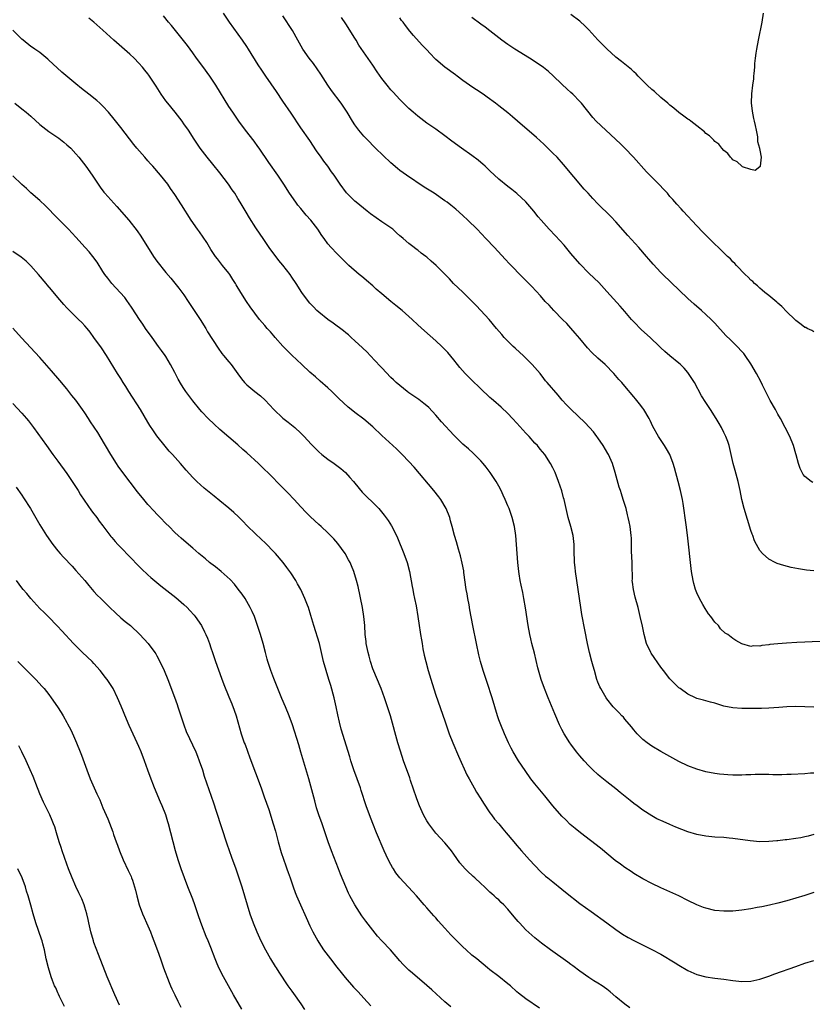
# Model space of a CAD drawing. Units: inches. Extents: x 2626286 to 2628000, y 1443000 to 1446000.
# Drawn here: x 2626929 to 2627105, y 1443859 to 1444078 of the extents above; entities that cross this region are included whole.
import ezdxf

# ---------------------------------------------------------------- set-up
doc = ezdxf.new("R2010")
doc.units = ezdxf.units.IN
doc.header["$MEASUREMENT"] = 0
doc.layers.add('LD26251443_10ft', color=60, linetype='Continuous')

msp = doc.modelspace()

# ---------------------------------------------------------------- linework, layer by layer
at = {"layer": 'LD26251443_10ft'}
for points, elevation in [([(2627105, 1443924.88), (2627103, 1443924.93), (2627101, 1443925.03), (2627099, 1443924.97), (2627097.19, 1443924.81), (2627095, 1443924.66), (2627093.37, 1443924.63), (2627089, 1443924.58), (2627087, 1443924.72), (2627085, 1443925.14), (2627083, 1443925.75), (2627082.01, 1443926.01), (2627081, 1443926.3), (2627080.43, 1443926.43), (2627079, 1443926.85), (2627078.65, 1443927), (2627077, 1443927.77), (2627075.27, 1443929), (2627075, 1443929.21), (2627074.08, 1443930.08), (2627073, 1443931.2), (2627071.6, 1443933), (2627071, 1443933.81), (2627068.87, 1443936.87), (2627068.79, 1443937), (2627067.82, 1443939), (2627067.25, 1443941), (2627066.88, 1443942.88), (2627066.42, 1443945), (2627065.93, 1443947), (2627065.3, 1443949.3), (2627064.88, 1443951), (2627064.67, 1443952.67), (2627064.64, 1443953), (2627064.65, 1443953.35), (2627064.59, 1443956.59), (2627064.6, 1443957), (2627064.5, 1443959.5), (2627064.43, 1443962.43), (2627064.39, 1443963), (2627064.29, 1443963.71), (2627064.16, 1443965), (2627063.93, 1443966.07), (2627063.75, 1443967), (2627063.61, 1443967.61), (2627063.25, 1443969), (2627062.64, 1443971), (2627062.23, 1443972.23), (2627061.99, 1443973), (2627061.74, 1443973.74), (2627060.83, 1443977), (2627060.21, 1443979), (2627059.34, 1443981), (2627059.22, 1443981.22), (2627058.15, 1443983), (2627057, 1443984.69), (2627056.77, 1443985), (2627056, 1443986), (2627055.15, 1443987), (2627054.12, 1443988.12), (2627051.04, 1443991), (2627050.03, 1443992.03), (2627049.07, 1443993.07), (2627048.14, 1443994.14), (2627045.74, 1443997), (2627045.39, 1443997.39), (2627045, 1443997.87), (2627044.14, 1443999), (2627042.39, 1444001), (2627041, 1444002.4), (2627040.36, 1444003), (2627039.67, 1444003.67), (2627038.61, 1444004.61), (2627038.14, 1444005), (2627037, 1444006.13), (2627036.15, 1444007), (2627035.62, 1444007.62), (2627034.5, 1444009), (2627032.81, 1444011), (2627030, 1444014), (2627029, 1444015.02), (2627027, 1444017.02), (2627024.94, 1444019), (2627023.99, 1444019.99), (2627023, 1444021.08), (2627021.06, 1444023), (2627019.92, 1444023.92), (2627019, 1444024.8), (2627018.77, 1444025), (2627017.74, 1444025.74), (2627017, 1444026.36), (2627016.61, 1444026.61), (2627016.14, 1444027), (2627015, 1444027.85), (2627013.7, 1444029), (2627013.3, 1444029.3), (2627013, 1444029.59), (2627012.24, 1444030.24), (2627011.44, 1444031), (2627009, 1444032.67), (2627006.45, 1444034.45), (2627005.75, 1444035), (2627003.27, 1444037), (2627003, 1444037.23), (2627001.13, 1444039.13), (2626999.75, 1444041), (2626998.36, 1444043), (2626997.78, 1444043.78), (2626996.96, 1444045), (2626996.1, 1444046.1), (2626995.51, 1444047), (2626994.45, 1444048.45), (2626993, 1444050.71), (2626991, 1444053.55), (2626988.83, 1444056.83), (2626987, 1444059.46), (2626985.59, 1444061.59), (2626983.2, 1444065), (2626982.31, 1444066.31), (2626981.52, 1444067.52), (2626979.39, 1444071), (2626979, 1444071.59), (2626978.04, 1444073), (2626975.1, 1444077), (2626973.82, 1444079)], 10440), ([(2627093.75, 1444079), (2627093.4, 1444077), (2627092.61, 1444073), (2627092.23, 1444071), (2627092.09, 1444070.09), (2627091.94, 1444069), (2627091.81, 1444067.81), (2627091.77, 1444067), (2627091.62, 1444065.62), (2627091.6, 1444065), (2627091.55, 1444064.45), (2627091.33, 1444063), (2627091.1, 1444061.1), (2627091.06, 1444059.06), (2627091.26, 1444057.26), (2627091.59, 1444055.59), (2627091.75, 1444055), (2627091.96, 1444054.04), (2627092.13, 1444053), (2627092.43, 1444051.57), (2627092.49, 1444051), (2627092.49, 1444050.49), (2627092.94, 1444049), (2627092.92, 1444048.92), (2627093, 1444048.6), (2627093.25, 1444047), (2627093.05, 1444045.05), (2627093.06, 1444044.94), (2627093, 1444044.88), (2627091.93, 1444044.07), (2627091, 1444044.25), (2627089.1, 1444044.9), (2627088.95, 1444045), (2627087.98, 1444045.98), (2627087, 1444046.43), (2627086.74, 1444046.74), (2627086.45, 1444047), (2627085.84, 1444047.84), (2627085, 1444048.48), (2627084.54, 1444049), (2627083.89, 1444049.89), (2627083, 1444050.54), (2627082.78, 1444050.78), (2627082.51, 1444051), (2627081.77, 1444051.77), (2627081, 1444052.3), (2627080.65, 1444052.65), (2627079, 1444053.96), (2627077.64, 1444055), (2627077.28, 1444055.28), (2627077, 1444055.43), (2627076.12, 1444056.12), (2627075, 1444056.92), (2627073.89, 1444057.89), (2627073, 1444058.59), (2627072.54, 1444059), (2627071, 1444060.3), (2627069.57, 1444061.57), (2627069, 1444062.03), (2627067.98, 1444063), (2627067, 1444064), (2627065.98, 1444065), (2627065.51, 1444065.51), (2627065, 1444065.99), (2627064.47, 1444066.47), (2627062.26, 1444068.26), (2627061, 1444069.25), (2627059, 1444071.05), (2627057, 1444073.1), (2627055, 1444075.27), (2627054.14, 1444076.14), (2627053, 1444077.21), (2627051, 1444078.72)], 10490), ([(2627105, 1443896.63), (2627103.72, 1443896.28), (2627103, 1443896.1), (2627102.1, 1443895.9), (2627101, 1443895.7), (2627099, 1443895.45), (2627098.58, 1443895.42), (2627097, 1443895.24), (2627096.77, 1443895.23), (2627095, 1443895.05), (2627093, 1443895), (2627090.81, 1443895.19), (2627087, 1443895.74), (2627086.19, 1443895.81), (2627085, 1443895.94), (2627083, 1443896.04), (2627081, 1443896.22), (2627079, 1443896.59), (2627077, 1443897.2), (2627074.28, 1443898.28), (2627073, 1443898.85), (2627071.49, 1443899.49), (2627070.13, 1443900.13), (2627069, 1443900.73), (2627067, 1443902.04), (2627065.72, 1443903), (2627065, 1443903.51), (2627064.17, 1443904.17), (2627061.96, 1443905.96), (2627061, 1443906.78), (2627059, 1443908.34), (2627057.52, 1443909.52), (2627057, 1443909.97), (2627055.89, 1443911), (2627055, 1443911.85), (2627053.93, 1443913), (2627053, 1443914.05), (2627052.25, 1443915), (2627051, 1443916.66), (2627050.76, 1443917), (2627049.47, 1443919), (2627049, 1443919.9), (2627048.46, 1443921), (2627047.42, 1443923.42), (2627045.93, 1443927), (2627045.12, 1443929), (2627044.41, 1443931), (2627043.66, 1443933.66), (2627042.88, 1443936.88), (2627042.34, 1443939), (2627042.08, 1443940.08), (2627041.88, 1443941), (2627041.52, 1443943), (2627040.92, 1443946.92), (2627040.57, 1443949), (2627040.32, 1443950.32), (2627039.95, 1443951.95), (2627039.74, 1443953), (2627039.5, 1443954.5), (2627039.41, 1443955), (2627039.22, 1443957), (2627039.09, 1443959), (2627038.94, 1443961), (2627038.75, 1443963), (2627038.47, 1443965), (2627037.98, 1443967), (2627037.7, 1443967.7), (2627037.26, 1443969), (2627037, 1443969.63), (2627036.42, 1443971), (2627035.98, 1443971.98), (2627035.49, 1443973), (2627035, 1443973.93), (2627034.39, 1443975), (2627033.08, 1443977), (2627032.18, 1443978.18), (2627031.53, 1443979), (2627031, 1443979.59), (2627029.61, 1443981), (2627029.3, 1443981.3), (2627028.22, 1443982.22), (2627027, 1443983.32), (2627026.14, 1443984.14), (2627025, 1443985.31), (2627022.28, 1443988.28), (2627021, 1443989.73), (2627019.42, 1443991.42), (2627019, 1443991.8), (2627018.35, 1443992.35), (2627017.19, 1443993.19), (2627015, 1443994.7), (2627014.59, 1443995), (2627013, 1443996.29), (2627012.16, 1443997), (2627011.56, 1443997.56), (2627011, 1443998.13), (2627009, 1444000.21), (2627008.63, 1444000.63), (2627006.37, 1444003), (2627005.71, 1444003.71), (2627004.7, 1444004.7), (2627003, 1444006.24), (2627002.2, 1444007), (2627001.57, 1444007.57), (2627001, 1444008), (2627000.46, 1444008.46), (2626998.18, 1444010.18), (2626996.99, 1444010.99), (2626995, 1444012.58), (2626994.55, 1444013), (2626993.81, 1444013.81), (2626993, 1444014.62), (2626992.68, 1444015), (2626991.24, 1444017), (2626989.95, 1444019), (2626989, 1444020.41), (2626988.58, 1444021), (2626987, 1444023.05), (2626986.08, 1444024.08), (2626983.92, 1444027), (2626982.73, 1444028.73), (2626981, 1444031.36), (2626979.57, 1444033.57), (2626978.81, 1444034.81), (2626977.54, 1444037), (2626977, 1444037.88), (2626976.29, 1444039), (2626975.76, 1444039.76), (2626974.88, 1444041), (2626973, 1444043.53), (2626971.46, 1444045.46), (2626970.16, 1444047), (2626968.62, 1444049), (2626967.29, 1444051), (2626966, 1444053), (2626965, 1444054.45), (2626964.6, 1444055), (2626963.03, 1444057), (2626961.43, 1444059), (2626961, 1444059.57), (2626959.98, 1444061), (2626958.81, 1444062.81), (2626957.21, 1444065.21), (2626957, 1444065.5), (2626956.35, 1444066.35), (2626955.81, 1444067), (2626955, 1444067.91), (2626953.93, 1444069), (2626953, 1444069.88), (2626949.41, 1444073), (2626947, 1444075.19), (2626944.98, 1444077), (2626943.91, 1444077.91)], 10420), ([(2627105, 1443910.25), (2627104.21, 1443910.21), (2627103, 1443910.12), (2627099.97, 1443909.97), (2627099, 1443909.95), (2627097.89, 1443909.89), (2627097, 1443909.9), (2627095.88, 1443909.88), (2627095, 1443909.91), (2627091.91, 1443909.91), (2627091, 1443909.86), (2627089.85, 1443909.85), (2627089, 1443909.8), (2627087, 1443909.81), (2627085.85, 1443909.85), (2627085, 1443909.92), (2627084.02, 1443910.02), (2627083, 1443910.16), (2627081, 1443910.56), (2627079, 1443911.1), (2627077, 1443911.86), (2627075, 1443912.86), (2627071, 1443915.06), (2627069, 1443916.22), (2627067.91, 1443917), (2627067, 1443917.72), (2627065.73, 1443919), (2627065, 1443919.85), (2627064.49, 1443920.49), (2627063, 1443922.25), (2627062.65, 1443922.65), (2627062.3, 1443923), (2627061.67, 1443923.67), (2627061, 1443924.35), (2627060.42, 1443925), (2627059, 1443926.74), (2627058.82, 1443927), (2627057.62, 1443929), (2627057.41, 1443929.41), (2627057, 1443930.43), (2627056.79, 1443931), (2627056.22, 1443933), (2627055.98, 1443933.98), (2627055.67, 1443935), (2627055.16, 1443937), (2627054.71, 1443939), (2627054.07, 1443942.07), (2627053.45, 1443945.45), (2627053.2, 1443947), (2627052.63, 1443951), (2627052.01, 1443955), (2627051.92, 1443955.92), (2627051.79, 1443957), (2627051.79, 1443957.79), (2627051.74, 1443959), (2627051.72, 1443960.28), (2627051.74, 1443961), (2627051.67, 1443961.67), (2627051.51, 1443963), (2627050.97, 1443965), (2627050.4, 1443967), (2627049.51, 1443971), (2627049.39, 1443971.39), (2627048.96, 1443972.96), (2627048.25, 1443975), (2627047.48, 1443977), (2627047, 1443978.02), (2627046.49, 1443979), (2627045.2, 1443981), (2627044.19, 1443982.19), (2627043.54, 1443983), (2627043, 1443983.55), (2627041.71, 1443985), (2627041, 1443985.72), (2627039, 1443987.95), (2627038.03, 1443989), (2627037, 1443990.09), (2627035.52, 1443991.53), (2627033.78, 1443993), (2627033.38, 1443993.38), (2627033, 1443993.69), (2627032.3, 1443994.3), (2627031.56, 1443995), (2627028.24, 1443998.24), (2627027.51, 1443999), (2627026.33, 1444000.33), (2627025.78, 1444001), (2627025, 1444002), (2627023.62, 1444003.62), (2627023, 1444004.31), (2627022.31, 1444005), (2627021, 1444006.22), (2627018.44, 1444008.45), (2627017, 1444009.77), (2627015.73, 1444011), (2627015, 1444011.62), (2627013.47, 1444013), (2627012.08, 1444014.08), (2627011.01, 1444015), (2627009, 1444016.64), (2627007.73, 1444017.73), (2627007, 1444018.44), (2627005.61, 1444019.61), (2627005, 1444020.16), (2627004.52, 1444020.52), (2627003.95, 1444021), (2627001.68, 1444023), (2627000.31, 1444024.31), (2626999, 1444025.61), (2626997.69, 1444027), (2626997, 1444027.81), (2626996.14, 1444029), (2626995.65, 1444029.65), (2626994.77, 1444031), (2626993.23, 1444033), (2626992.17, 1444034.17), (2626991, 1444035.59), (2626990.35, 1444036.35), (2626989.86, 1444037), (2626988.49, 1444039), (2626987.24, 1444041), (2626985.91, 1444043), (2626983.86, 1444045.86), (2626981.7, 1444049), (2626981.42, 1444049.42), (2626980.59, 1444050.59), (2626978.69, 1444053), (2626977.2, 1444055), (2626976.33, 1444056.33), (2626975.85, 1444057), (2626975, 1444058.28), (2626972.1, 1444063), (2626970.77, 1444065), (2626969.19, 1444067.19), (2626967.83, 1444069), (2626967, 1444070.18), (2626965.81, 1444071.81), (2626964.94, 1444072.94), (2626962.24, 1444076.24), (2626961.58, 1444077), (2626960.44, 1444078.44)], 10430), ([(2627109, 1443939.52), (2627104.58, 1443939.42), (2627103, 1443939.35), (2627101.24, 1443939.24), (2627098.88, 1443939.12), (2627097.01, 1443938.99), (2627095.2, 1443938.8), (2627095, 1443938.76), (2627093.41, 1443938.59), (2627093, 1443938.43), (2627091.51, 1443938.49), (2627091, 1443938.35), (2627089, 1443938.99), (2627087.68, 1443939.68), (2627087, 1443940.14), (2627085.87, 1443941), (2627085.31, 1443941.31), (2627084.27, 1443942.27), (2627083.76, 1443943), (2627083, 1443943.76), (2627082.12, 1443945), (2627081.61, 1443945.61), (2627080.8, 1443946.8), (2627080.34, 1443947.66), (2627079.58, 1443949), (2627079, 1443950.3), (2627078.71, 1443951), (2627078.32, 1443952.32), (2627078.14, 1443953), (2627077.82, 1443955), (2627076.94, 1443963.06), (2627076.63, 1443965.37), (2627075.91, 1443970.09), (2627075.76, 1443971), (2627075.34, 1443973), (2627074.85, 1443975), (2627074.03, 1443978.03), (2627073.72, 1443979), (2627072.95, 1443981), (2627072.26, 1443982.26), (2627071.76, 1443983), (2627070.49, 1443985), (2627069.23, 1443987.23), (2627068.58, 1443988.58), (2627068.36, 1443989), (2627067.21, 1443991), (2627067, 1443991.3), (2627066.26, 1443992.26), (2627065.67, 1443993), (2627065.36, 1443993.36), (2627065, 1443993.82), (2627063, 1443996.18), (2627062.33, 1443997), (2627061.68, 1443997.68), (2627060.56, 1443999), (2627058.58, 1444001), (2627057, 1444002.38), (2627055.67, 1444003.67), (2627054.71, 1444004.71), (2627053, 1444006.77), (2627051.97, 1444007.97), (2627051, 1444009.02), (2627050.07, 1444010.07), (2627049.14, 1444011), (2627047.19, 1444013), (2627046.14, 1444014.14), (2627045.31, 1444015), (2627044.22, 1444016.22), (2627042.29, 1444018.29), (2627040.33, 1444020.33), (2627037.35, 1444023.35), (2627036.38, 1444024.38), (2627034.01, 1444027), (2627032.11, 1444029), (2627030.15, 1444031), (2627028.12, 1444033), (2627027, 1444034.09), (2627025.46, 1444035.46), (2627024.35, 1444036.35), (2627023.49, 1444037), (2627023, 1444037.36), (2627020.59, 1444039), (2627018.39, 1444040.39), (2627014.48, 1444043), (2627013, 1444044.06), (2627012.48, 1444044.48), (2627011, 1444045.77), (2627007.6, 1444049), (2627005.62, 1444051), (2627005, 1444051.68), (2627003.87, 1444053), (2627003, 1444054.18), (2627002.46, 1444055), (2627001.26, 1444057), (2627000.37, 1444058.37), (2626999.93, 1444059), (2626997.81, 1444061.81), (2626996.98, 1444063), (2626995.44, 1444065.44), (2626994.64, 1444066.64), (2626993.81, 1444067.81), (2626992.87, 1444069), (2626991.45, 1444071), (2626990.29, 1444073), (2626989.12, 1444075.12), (2626987, 1444078.41)], 10450), ([(2627105, 1443955.2), (2627103.33, 1443955.33), (2627101.58, 1443955.58), (2627099.93, 1443955.93), (2627098.33, 1443956.33), (2627096.81, 1443956.81), (2627096.42, 1443957), (2627095, 1443957.73), (2627093.54, 1443959), (2627093, 1443959.65), (2627092.23, 1443961), (2627091.82, 1443961.82), (2627091.4, 1443963), (2627091.28, 1443963.28), (2627091, 1443964.09), (2627089.53, 1443969), (2627089.01, 1443971.01), (2627088.6, 1443973), (2627088.15, 1443975), (2627087.47, 1443977.47), (2627087.08, 1443979), (2627086.14, 1443983), (2627085.86, 1443983.86), (2627085.44, 1443985), (2627085, 1443985.92), (2627084.43, 1443987), (2627083.91, 1443987.91), (2627083.3, 1443989), (2627082.05, 1443991), (2627081, 1443992.54), (2627080.05, 1443994.05), (2627078.43, 1443997), (2627077.88, 1443997.88), (2627077.16, 1443999), (2627077, 1443999.21), (2627076.14, 1444000.14), (2627075.32, 1444001), (2627075, 1444001.3), (2627073, 1444002.91), (2627071.87, 1444003.87), (2627071, 1444004.71), (2627070.72, 1444005), (2627068.61, 1444007), (2627066.69, 1444008.69), (2627065, 1444010.43), (2627064.48, 1444011), (2627063, 1444012.78), (2627061.93, 1444013.93), (2627059, 1444017.21), (2627057.19, 1444019.19), (2627056.18, 1444020.18), (2627055, 1444021.28), (2627053, 1444023.35), (2627051, 1444025.63), (2627049.48, 1444027.47), (2627047.58, 1444029.58), (2627046.17, 1444031), (2627044.39, 1444033), (2627043.76, 1444033.76), (2627042.79, 1444035), (2627041, 1444037.11), (2627038.97, 1444038.97), (2627037.85, 1444039.85), (2627037, 1444040.48), (2627035, 1444042.11), (2627033, 1444043.98), (2627032.5, 1444044.5), (2627031.94, 1444045), (2627031.46, 1444045.46), (2627031, 1444045.83), (2627030.37, 1444046.37), (2627029, 1444047.37), (2627026.7, 1444049), (2627024.56, 1444050.56), (2627023, 1444051.77), (2627021, 1444053.21), (2627019, 1444054.61), (2627017, 1444056.13), (2627015.96, 1444057), (2627015, 1444057.84), (2627013, 1444059.81), (2627011.47, 1444061.47), (2627011, 1444062), (2627010.15, 1444063), (2627009, 1444064.49), (2627007.98, 1444065.98), (2627007, 1444067.49), (2627003.9, 1444071.9), (2627003.27, 1444073), (2627003, 1444073.46), (2627001, 1444076.65), (2627000.01, 1444078.01)], 10460), ([(2627104.76, 1443974.76), (2627104.36, 1443975), (2627103, 1443976.09), (2627102.59, 1443976.59), (2627102.36, 1443977), (2627101.91, 1443977.91), (2627101.58, 1443979), (2627101.07, 1443980.93), (2627101, 1443981.14), (2627100.47, 1443983), (2627099.63, 1443985), (2627098.62, 1443987), (2627097.59, 1443989), (2627097, 1443989.98), (2627096.44, 1443991), (2627095.31, 1443993), (2627093.6, 1443996.4), (2627093.22, 1443997.22), (2627092.25, 1443999), (2627091, 1444001.14), (2627089.73, 1444003), (2627089.41, 1444003.41), (2627089, 1444003.9), (2627087.95, 1444005), (2627087, 1444005.93), (2627086.44, 1444006.44), (2627085.46, 1444007.46), (2627083, 1444010.13), (2627082.15, 1444011), (2627081, 1444012.09), (2627079.99, 1444013), (2627078.38, 1444014.38), (2627077, 1444015.64), (2627073.23, 1444019.23), (2627071.41, 1444021), (2627071, 1444021.42), (2627069.28, 1444023.28), (2627068.34, 1444024.34), (2627067.79, 1444025), (2627066.06, 1444027), (2627063.64, 1444029.64), (2627061, 1444032.7), (2627059.86, 1444033.86), (2627059, 1444034.72), (2627057.82, 1444035.82), (2627057, 1444036.63), (2627055.84, 1444037.84), (2627054.82, 1444039), (2627053.95, 1444039.95), (2627049.39, 1444045.39), (2627047.92, 1444047), (2627047, 1444047.93), (2627045, 1444049.9), (2627043.38, 1444051.38), (2627039.13, 1444055), (2627038.01, 1444056.01), (2627037, 1444056.85), (2627035, 1444058.42), (2627034.25, 1444059), (2627032.37, 1444060.37), (2627031.49, 1444061), (2627030, 1444062), (2627029, 1444062.65), (2627028.49, 1444063), (2627027, 1444064.08), (2627025.76, 1444065), (2627025.33, 1444065.33), (2627023, 1444067.01), (2627021, 1444068.72), (2627020.71, 1444069), (2627019.87, 1444069.87), (2627018.83, 1444071), (2627017.92, 1444071.92), (2627016, 1444074.01), (2627015.23, 1444075), (2627014.23, 1444076.23), (2627013.69, 1444077), (2627013.39, 1444077.39), (2627013, 1444077.99)], 10470), ([(2627105, 1444008.25), (2627104.56, 1444008.56), (2627103.53, 1444009), (2627103.18, 1444009.18), (2627103, 1444009.23), (2627102.13, 1444009.87), (2627101, 1444010.73), (2627100.75, 1444011), (2627099, 1444012.68), (2627097.86, 1444013.86), (2627097, 1444014.59), (2627096.79, 1444014.79), (2627095, 1444016.27), (2627094.08, 1444017), (2627093.52, 1444017.52), (2627093, 1444017.91), (2627092.46, 1444018.46), (2627091.79, 1444019), (2627091.4, 1444019.4), (2627091, 1444019.72), (2627090.39, 1444020.39), (2627089.71, 1444021), (2627087.76, 1444023), (2627087.4, 1444023.4), (2627087, 1444023.8), (2627086.43, 1444024.43), (2627085.8, 1444025), (2627083.76, 1444027), (2627083, 1444027.69), (2627080.35, 1444030.35), (2627079, 1444031.76), (2627075.98, 1444035), (2627075.52, 1444035.52), (2627074.56, 1444036.56), (2627073.63, 1444037.63), (2627073, 1444038.32), (2627072.43, 1444039), (2627071.75, 1444039.75), (2627070.55, 1444041), (2627068.56, 1444043), (2627067.8, 1444043.8), (2627064.93, 1444047), (2627063, 1444048.99), (2627061.99, 1444049.99), (2627058.75, 1444053), (2627056.63, 1444055), (2627055.86, 1444055.86), (2627053.34, 1444059), (2627053, 1444059.38), (2627051.44, 1444061), (2627051, 1444061.42), (2627050.16, 1444062.16), (2627049, 1444063.25), (2627047.09, 1444065.09), (2627046.04, 1444066.04), (2627044.92, 1444066.92), (2627043.74, 1444067.74), (2627041.77, 1444069), (2627038.57, 1444071), (2627037, 1444072.06), (2627035.67, 1444073), (2627033, 1444075.05), (2627031.91, 1444075.91), (2627031, 1444076.56), (2627029, 1444078.07)], 10480), ([(2627105, 1443883.7), (2627103, 1443883.06), (2627101, 1443882.46), (2627099, 1443881.89), (2627097, 1443881.34), (2627095.1, 1443880.9), (2627093.45, 1443880.55), (2627092.38, 1443880.38), (2627091, 1443880.11), (2627089, 1443879.79), (2627087, 1443879.59), (2627085, 1443879.57), (2627083, 1443879.75), (2627081, 1443880.22), (2627080.43, 1443880.43), (2627079, 1443881.01), (2627077, 1443881.99), (2627075, 1443883.01), (2627073, 1443883.92), (2627071, 1443884.79), (2627069, 1443885.74), (2627067, 1443886.79), (2627065, 1443887.98), (2627064.4, 1443888.4), (2627063, 1443889.27), (2627061.99, 1443889.99), (2627060.84, 1443890.84), (2627057.55, 1443893.55), (2627053.1, 1443897), (2627051.94, 1443897.94), (2627050.87, 1443898.87), (2627049.84, 1443899.84), (2627049, 1443900.7), (2627047.02, 1443903), (2627045.22, 1443905.22), (2627043, 1443907.84), (2627042.11, 1443909), (2627040.8, 1443910.8), (2627039.37, 1443913), (2627038.17, 1443915), (2627037.76, 1443915.76), (2627037.14, 1443917), (2627036.25, 1443919), (2627035.4, 1443921), (2627035, 1443922.09), (2627034.68, 1443923), (2627033.5, 1443927), (2627032.37, 1443930.37), (2627032.14, 1443931), (2627031.49, 1443933), (2627030.9, 1443935), (2627030.52, 1443936.52), (2627030, 1443939), (2627029.19, 1443943), (2627028.53, 1443946.53), (2627028.37, 1443947.63), (2627028.1, 1443949), (2627027.92, 1443950.08), (2627027.74, 1443951), (2627027.21, 1443954.79), (2627027.17, 1443955.17), (2627026.86, 1443956.86), (2627026.5, 1443958.5), (2627026, 1443960), (2627025.59, 1443961.59), (2627025.12, 1443963), (2627024.64, 1443965), (2627024.28, 1443966.28), (2627024.11, 1443967), (2627023.3, 1443969), (2627022.09, 1443971), (2627021.63, 1443971.63), (2627020.55, 1443973), (2627016.15, 1443978.15), (2627015, 1443979.41), (2627013.47, 1443981), (2627012.23, 1443982.23), (2627009, 1443985.21), (2627007, 1443987.12), (2627005, 1443988.84), (2627003, 1443990.36), (2627002.2, 1443991), (2627001.54, 1443991.54), (2627000.47, 1443992.47), (2626999.45, 1443993.45), (2626997.88, 1443995), (2626997, 1443995.83), (2626995.3, 1443997.3), (2626994.21, 1443998.21), (2626993, 1443999.3), (2626991.21, 1444001), (2626989, 1444003.05), (2626988.01, 1444004.01), (2626987, 1444005.05), (2626985.27, 1444007), (2626985, 1444007.33), (2626984.22, 1444008.22), (2626983.51, 1444009), (2626983, 1444009.63), (2626981.82, 1444011), (2626979.76, 1444013.76), (2626978.92, 1444015), (2626977.62, 1444017), (2626976.64, 1444018.64), (2626976.45, 1444019), (2626975.86, 1444019.87), (2626975.19, 1444021), (2626975, 1444021.26), (2626973.61, 1444023), (2626972.44, 1444024.44), (2626972.03, 1444025), (2626971, 1444026.52), (2626970.06, 1444028.06), (2626969.26, 1444029.26), (2626968.44, 1444030.44), (2626968.01, 1444031), (2626966.64, 1444033), (2626964.46, 1444036.46), (2626963, 1444038.7), (2626962.05, 1444040.05), (2626961.4, 1444041), (2626959.83, 1444043), (2626958.07, 1444045), (2626957.56, 1444045.56), (2626957, 1444046.21), (2626956.29, 1444047), (2626954.56, 1444049), (2626953.86, 1444049.86), (2626951, 1444053.63), (2626949.47, 1444055.47), (2626948.24, 1444057), (2626947, 1444058.34), (2626946.34, 1444059), (2626945.62, 1444059.62), (2626943.88, 1444061), (2626942.25, 1444062.25), (2626941, 1444063.33), (2626937.9, 1444065.9), (2626936.85, 1444066.85), (2626935, 1444068.6), (2626934.78, 1444068.79), (2626933, 1444070.26), (2626932.57, 1444070.57), (2626931.91, 1444071), (2626931.39, 1444071.39), (2626931, 1444071.63), (2626929.25, 1444073), (2626929, 1444073.22), (2626927, 1444075.24)], 10410), ([(2626927.43, 1444059), (2626929, 1444057.78), (2626929.96, 1444057), (2626931, 1444056.1), (2626933, 1444054.3), (2626935, 1444052.74), (2626937.22, 1444051.22), (2626938.35, 1444050.35), (2626939, 1444049.8), (2626939.84, 1444049), (2626941, 1444047.76), (2626941.65, 1444047), (2626943.21, 1444045), (2626944.6, 1444043), (2626945.92, 1444041), (2626946.37, 1444040.37), (2626947.24, 1444039.24), (2626947.43, 1444039), (2626950.08, 1444036.08), (2626952.74, 1444033), (2626954.63, 1444030.63), (2626955.46, 1444029.46), (2626958.28, 1444025), (2626959, 1444023.92), (2626961, 1444021.43), (2626962.12, 1444020.12), (2626963.91, 1444017.91), (2626965, 1444016.43), (2626965.96, 1444015), (2626968.73, 1444010.73), (2626969, 1444010.35), (2626969.85, 1444009), (2626970.27, 1444008.27), (2626972.59, 1444004.59), (2626973.45, 1444003.45), (2626973.83, 1444003), (2626975, 1444001.55), (2626975.47, 1444001), (2626977, 1443998.88), (2626977.81, 1443997.81), (2626978.46, 1443997), (2626979, 1443996.45), (2626980.74, 1443995), (2626982.02, 1443994.02), (2626983.08, 1443993.08), (2626985, 1443990.98), (2626987, 1443989.1), (2626988.16, 1443988.16), (2626989.28, 1443987.28), (2626989.62, 1443987), (2626991, 1443985.75), (2626991.73, 1443985), (2626993.31, 1443983.31), (2626993.57, 1443983), (2626995, 1443981.57), (2626995.64, 1443981), (2626997, 1443979.95), (2626998.36, 1443979), (2626999.88, 1443977.88), (2627000.91, 1443977), (2627001.91, 1443975.91), (2627002.71, 1443975), (2627003, 1443974.62), (2627004.65, 1443972.65), (2627005.63, 1443971.63), (2627007, 1443970.36), (2627008.3, 1443969), (2627008.64, 1443968.64), (2627009.53, 1443967.53), (2627010.37, 1443966.37), (2627011.15, 1443965.15), (2627012.22, 1443963), (2627012.47, 1443962.47), (2627013.91, 1443959), (2627014.62, 1443957), (2627015.12, 1443955), (2627015.71, 1443951.71), (2627015.86, 1443951), (2627016.03, 1443950.03), (2627016.27, 1443949), (2627016.61, 1443947.39), (2627017, 1443945), (2627017.26, 1443943), (2627017.51, 1443941.51), (2627017.57, 1443941), (2627017.82, 1443939.82), (2627017.93, 1443939), (2627018.13, 1443937.87), (2627018.42, 1443936.42), (2627018.75, 1443935), (2627019.3, 1443933), (2627020.15, 1443930.15), (2627021, 1443927.52), (2627023, 1443921.83), (2627023.97, 1443919), (2627024.73, 1443917), (2627025.99, 1443913.99), (2627027.88, 1443909.88), (2627028.37, 1443909), (2627029.53, 1443907), (2627030.05, 1443906.05), (2627031, 1443904.55), (2627031.56, 1443903.56), (2627033, 1443901.46), (2627033.33, 1443901), (2627034.05, 1443900.05), (2627034.95, 1443899), (2627035.86, 1443897.86), (2627036.63, 1443897), (2627038.3, 1443895), (2627039, 1443894.2), (2627040, 1443893), (2627041.79, 1443891), (2627043, 1443889.71), (2627044.35, 1443888.35), (2627045.39, 1443887.39), (2627045.89, 1443887), (2627047, 1443886.07), (2627049, 1443884.51), (2627049.83, 1443883.83), (2627053, 1443881.32), (2627055.49, 1443879.49), (2627059, 1443877.03), (2627061, 1443875.54), (2627062.5, 1443874.5), (2627063.75, 1443873.75), (2627065, 1443873.08), (2627069, 1443871.11), (2627071, 1443870.04), (2627074.14, 1443868.14), (2627075, 1443867.59), (2627077, 1443866.44), (2627079, 1443865.54), (2627081, 1443864.98), (2627083, 1443864.71), (2627085, 1443864.5), (2627087, 1443864.22), (2627089, 1443864), (2627091, 1443864.03), (2627093, 1443864.46), (2627095, 1443865.17), (2627096.31, 1443865.69), (2627101, 1443867.3), (2627103, 1443868.02), (2627105, 1443868.63)], 10400), ([(2627064.1, 1443858.1), (2627063, 1443858.92), (2627061, 1443860.6), (2627059.71, 1443861.71), (2627059, 1443862.27), (2627057.95, 1443863), (2627057, 1443863.61), (2627056.13, 1443864.13), (2627055, 1443864.83), (2627053, 1443866.23), (2627051.45, 1443867.45), (2627051, 1443867.76), (2627050.3, 1443868.3), (2627046.43, 1443871), (2627044.49, 1443872.49), (2627043, 1443873.69), (2627042.29, 1443874.29), (2627041, 1443875.46), (2627039.55, 1443877), (2627039.29, 1443877.29), (2627038.36, 1443878.36), (2627037, 1443880.03), (2627036.06, 1443881), (2627035.52, 1443881.52), (2627035, 1443882.07), (2627034.48, 1443882.48), (2627033.93, 1443883), (2627033.42, 1443883.42), (2627033, 1443883.84), (2627032.37, 1443884.37), (2627031.78, 1443885), (2627031, 1443885.74), (2627029.67, 1443887), (2627029.31, 1443887.31), (2627029, 1443887.61), (2627028.24, 1443888.24), (2627027.49, 1443889), (2627026.32, 1443890.32), (2627025, 1443892.24), (2627024.45, 1443893), (2627023.78, 1443893.78), (2627023, 1443894.74), (2627021, 1443896.92), (2627019.41, 1443899), (2627019, 1443899.66), (2627018.28, 1443901), (2627017.38, 1443903), (2627017, 1443903.96), (2627016.72, 1443904.72), (2627015.37, 1443908.63), (2627015.19, 1443909.19), (2627013.78, 1443913), (2627013.1, 1443915.1), (2627012.55, 1443917), (2627010.91, 1443923), (2627010.28, 1443925), (2627009.58, 1443927), (2627008.8, 1443929), (2627007, 1443933.43), (2627006.49, 1443935), (2627006.19, 1443936.19), (2627005.95, 1443937), (2627005.64, 1443938.36), (2627005.54, 1443939), (2627005.5, 1443939.5), (2627005.3, 1443941), (2627005.18, 1443943), (2627005.01, 1443945), (2627004.68, 1443947), (2627003.69, 1443951.69), (2627003.38, 1443953), (2627002.77, 1443955), (2627002.26, 1443956.26), (2627001.92, 1443957), (2627001.61, 1443957.61), (2627000.81, 1443959), (2626999.22, 1443961.22), (2626998.3, 1443962.3), (2626997.61, 1443963), (2626997, 1443963.6), (2626995.5, 1443965), (2626995, 1443965.44), (2626993.15, 1443967.15), (2626992.15, 1443968.15), (2626991, 1443969.36), (2626989.48, 1443971), (2626989.26, 1443971.26), (2626988.29, 1443972.29), (2626987.58, 1443973), (2626987, 1443973.61), (2626983.64, 1443977), (2626983, 1443977.63), (2626981.57, 1443979), (2626979, 1443981.34), (2626978.11, 1443982.11), (2626977, 1443983.11), (2626973, 1443986.53), (2626971.71, 1443987.71), (2626970.36, 1443989), (2626969, 1443990.45), (2626968.52, 1443991), (2626967, 1443992.88), (2626965.45, 1443995), (2626965, 1443995.65), (2626964.48, 1443996.48), (2626963.76, 1443997.76), (2626963, 1443999.22), (2626962.06, 1444001), (2626961, 1444002.76), (2626960.84, 1444003), (2626960.06, 1444004.06), (2626959.39, 1444005), (2626957.93, 1444007), (2626956.49, 1444009), (2626955.91, 1444009.91), (2626955.14, 1444011), (2626953.51, 1444013.51), (2626952.7, 1444014.7), (2626952.45, 1444015), (2626951.84, 1444015.84), (2626950.82, 1444017), (2626948.97, 1444019), (2626948.12, 1444020.12), (2626947.41, 1444021), (2626947, 1444021.62), (2626945.7, 1444023.7), (2626944.76, 1444025), (2626943.97, 1444025.97), (2626943.07, 1444027), (2626941, 1444029.26), (2626940.15, 1444030.15), (2626939.36, 1444031), (2626936.2, 1444034.2), (2626935, 1444035.48), (2626934.24, 1444036.24), (2626933, 1444037.39), (2626931, 1444039.11), (2626930.03, 1444040.03), (2626929, 1444040.96), (2626927, 1444042.91)], 10390), ([(2627044.05, 1443858.05), (2627041, 1443860.15), (2627039.38, 1443861.38), (2627039, 1443861.68), (2627037.54, 1443863), (2627037, 1443863.46), (2627035, 1443865.08), (2627033, 1443866.57), (2627032.46, 1443867), (2627030.06, 1443869), (2627029, 1443869.84), (2627027.69, 1443871), (2627027, 1443871.64), (2627024.35, 1443874.35), (2627023, 1443875.81), (2627021.48, 1443877.48), (2627021, 1443878.08), (2627020.56, 1443878.56), (2627019, 1443880.36), (2627018.42, 1443881), (2627016.68, 1443883), (2627015.87, 1443883.87), (2627014.87, 1443885), (2627013.01, 1443887.01), (2627012.11, 1443888.11), (2627011.54, 1443889), (2627011.32, 1443889.32), (2627010.6, 1443890.6), (2627009.97, 1443892.03), (2627009.52, 1443893), (2627007.83, 1443897), (2627007, 1443899.04), (2627006.23, 1443901), (2627005.5, 1443903), (2627004.41, 1443906.41), (2627004.21, 1443907), (2627002.75, 1443911), (2627002.09, 1443913), (2627001.85, 1443913.85), (2626999.97, 1443919.97), (2626999.56, 1443921.56), (2626999.21, 1443923.21), (2626998.86, 1443925), (2626998.41, 1443927), (2626997.67, 1443929.67), (2626997.22, 1443931), (2626996.58, 1443933), (2626996.05, 1443935), (2626995.61, 1443937), (2626995.11, 1443939), (2626993.89, 1443943), (2626993.23, 1443945.23), (2626992.66, 1443947), (2626992.44, 1443947.56), (2626991.91, 1443949), (2626990.97, 1443951), (2626990.28, 1443952.28), (2626989.85, 1443953), (2626988.73, 1443954.73), (2626987.9, 1443955.9), (2626987.06, 1443957), (2626985.37, 1443959), (2626985, 1443959.41), (2626983.21, 1443961.21), (2626981, 1443963.28), (2626979, 1443965.25), (2626978.14, 1443966.14), (2626977.14, 1443967.14), (2626976.11, 1443968.11), (2626975, 1443969.06), (2626973, 1443970.69), (2626971.71, 1443971.71), (2626971, 1443972.31), (2626969.52, 1443973.52), (2626967.91, 1443975), (2626967, 1443975.88), (2626965.5, 1443977.5), (2626964.24, 1443979), (2626962.46, 1443981), (2626961.76, 1443981.76), (2626960.83, 1443982.83), (2626959, 1443985.18), (2626958.25, 1443986.25), (2626957.45, 1443987.45), (2626957, 1443988.16), (2626955.33, 1443991), (2626952.73, 1443995), (2626952.08, 1443996.08), (2626951.51, 1443997), (2626951, 1443997.88), (2626950.28, 1443999), (2626947.8, 1444003), (2626946.67, 1444004.67), (2626945, 1444007.01), (2626944.15, 1444008.15), (2626943.49, 1444009), (2626943, 1444009.57), (2626942.3, 1444010.3), (2626941.6, 1444011), (2626941, 1444011.55), (2626939.26, 1444013.26), (2626939, 1444013.56), (2626938.29, 1444014.29), (2626937, 1444015.86), (2626935.56, 1444017.56), (2626934.65, 1444018.65), (2626934.38, 1444019), (2626932.71, 1444021), (2626931, 1444022.92), (2626929.93, 1444023.93), (2626928.82, 1444024.82), (2626927, 1444026.09)], 10380), ([(2627024.31, 1443858.31), (2627023, 1443859.45), (2627020.11, 1443862.11), (2627019, 1443863.1), (2627015.79, 1443865.79), (2627015, 1443866.48), (2627014.46, 1443867), (2627013.75, 1443867.75), (2627013, 1443868.57), (2627010.88, 1443871), (2627008.98, 1443872.98), (2627008.05, 1443874.05), (2627007, 1443875.34), (2627005.4, 1443877.4), (2627004.55, 1443878.55), (2627002.99, 1443881), (2627001.89, 1443883), (2627001.59, 1443883.59), (2627000.96, 1443884.96), (2626999.83, 1443887.83), (2626999.39, 1443889), (2626997.78, 1443893), (2626997.03, 1443895), (2626996.39, 1443897), (2626995.7, 1443899), (2626994.99, 1443900.99), (2626994.5, 1443902.5), (2626994.06, 1443904.06), (2626993.44, 1443906.56), (2626992.78, 1443909), (2626991.43, 1443913.43), (2626991, 1443914.93), (2626990.52, 1443916.52), (2626989.11, 1443921), (2626988.41, 1443923), (2626987.6, 1443925), (2626986.8, 1443926.8), (2626985, 1443931.25), (2626984.33, 1443933), (2626983.67, 1443935), (2626983.54, 1443935.54), (2626983.11, 1443937), (2626982.58, 1443939), (2626982.02, 1443941), (2626981.39, 1443943), (2626980.67, 1443945), (2626980.16, 1443946.16), (2626979.75, 1443947), (2626979, 1443948.32), (2626978.58, 1443949), (2626977.95, 1443949.95), (2626977.09, 1443951.09), (2626976.21, 1443952.21), (2626975.25, 1443953.25), (2626973.28, 1443955), (2626972.02, 1443956.02), (2626971, 1443956.76), (2626970.71, 1443957), (2626969.8, 1443957.8), (2626968.35, 1443959), (2626967, 1443960.21), (2626966, 1443961), (2626964.39, 1443962.39), (2626963.71, 1443963), (2626963, 1443963.67), (2626961.7, 1443965), (2626961, 1443965.68), (2626959.74, 1443967), (2626959, 1443967.74), (2626958.39, 1443968.39), (2626957, 1443969.93), (2626956.09, 1443971), (2626954.7, 1443972.7), (2626951.45, 1443977), (2626950.43, 1443978.43), (2626950.05, 1443979), (2626948.76, 1443981), (2626947.56, 1443983), (2626947.36, 1443983.36), (2626945.85, 1443985.85), (2626944.26, 1443988.26), (2626943.8, 1443989), (2626943, 1443990.22), (2626942.48, 1443991), (2626941, 1443993.04), (2626940.13, 1443994.13), (2626939, 1443995.59), (2626937.46, 1443997.46), (2626935.61, 1443999.61), (2626933, 1444002.56), (2626928.93, 1444006.93), (2626927, 1444009.08)], 10370), ([(2626927, 1443992.31), (2626929, 1443990.2), (2626930.03, 1443989), (2626930.46, 1443988.46), (2626931.58, 1443987), (2626934.44, 1443983), (2626935.9, 1443981), (2626937, 1443979.52), (2626939, 1443976.76), (2626940.2, 1443975), (2626941.48, 1443973), (2626942.05, 1443972.05), (2626944.5, 1443968.5), (2626945, 1443967.85), (2626945.35, 1443967.35), (2626945.62, 1443967), (2626946.18, 1443966.18), (2626947, 1443965.14), (2626948.79, 1443962.79), (2626949, 1443962.57), (2626949.7, 1443961.7), (2626950.34, 1443961), (2626951, 1443960.31), (2626953, 1443958.26), (2626955, 1443956.17), (2626955.58, 1443955.58), (2626957, 1443954.27), (2626957.68, 1443953.68), (2626959.86, 1443951.86), (2626963.21, 1443949.21), (2626965, 1443947.67), (2626965.72, 1443947), (2626966.35, 1443946.35), (2626967.3, 1443945.3), (2626967.54, 1443945), (2626968.9, 1443943), (2626969.6, 1443941.6), (2626969.88, 1443941), (2626970.21, 1443940.21), (2626970.66, 1443939), (2626971, 1443938.04), (2626971.33, 1443937), (2626972.01, 1443935), (2626973.36, 1443931.36), (2626973.91, 1443929.91), (2626975, 1443927.21), (2626975.65, 1443925.65), (2626976.2, 1443924.2), (2626976.6, 1443923), (2626977.75, 1443919), (2626978.42, 1443917), (2626978.59, 1443916.59), (2626979.63, 1443913.63), (2626982.14, 1443907), (2626982.86, 1443905), (2626983.84, 1443902.16), (2626984.86, 1443899), (2626985.33, 1443897.33), (2626985.95, 1443895), (2626986.65, 1443892.65), (2626987.65, 1443889.65), (2626987.9, 1443889), (2626988.16, 1443888.16), (2626988.58, 1443887), (2626989.28, 1443885), (2626989.75, 1443883.75), (2626990.05, 1443883), (2626990.91, 1443881), (2626992.17, 1443878.17), (2626993, 1443876.36), (2626993.66, 1443875), (2626994.75, 1443873), (2626995, 1443872.6), (2626996.05, 1443871), (2626997.55, 1443869), (2626999, 1443867.18), (2626999.95, 1443865.95), (2627000.85, 1443864.85), (2627002.7, 1443862.7), (2627003.69, 1443861.69), (2627005, 1443860.26), (2627006.54, 1443858.54)], 10360), ([(2626927.71, 1443973.71), (2626929, 1443971.95), (2626929.39, 1443971.39), (2626930.88, 1443969), (2626932.39, 1443966.39), (2626933, 1443965.38), (2626934.5, 1443963), (2626935.87, 1443961), (2626937, 1443959.58), (2626937.49, 1443959), (2626938.21, 1443958.21), (2626940.17, 1443956.17), (2626941, 1443955.27), (2626942.96, 1443953), (2626943.89, 1443951.89), (2626945, 1443950.61), (2626945.76, 1443949.76), (2626946.51, 1443949), (2626948.53, 1443947), (2626949.81, 1443945.81), (2626951, 1443944.75), (2626951.95, 1443943.95), (2626953.12, 1443943), (2626955.23, 1443941), (2626957.09, 1443939), (2626958.57, 1443937), (2626958.75, 1443936.75), (2626959, 1443936.31), (2626959.46, 1443935.46), (2626960.62, 1443933), (2626961.45, 1443931), (2626962.9, 1443927.1), (2626963.49, 1443925.49), (2626963.66, 1443925), (2626964.98, 1443920.98), (2626965.52, 1443919.52), (2626967.62, 1443915), (2626968.03, 1443914.03), (2626968.42, 1443913), (2626969.1, 1443911), (2626969.54, 1443909.54), (2626971.61, 1443903.61), (2626972.18, 1443901.82), (2626974.57, 1443894.57), (2626975.61, 1443891.61), (2626976.55, 1443889), (2626977.23, 1443887), (2626977.86, 1443885), (2626979.03, 1443881.03), (2626979.65, 1443879), (2626980.37, 1443877), (2626981.18, 1443875), (2626982.08, 1443873), (2626983.1, 1443871), (2626984.28, 1443869), (2626985.3, 1443867.3), (2626985.51, 1443867), (2626986.06, 1443866.06), (2626988.12, 1443863), (2626989, 1443861.79), (2626989.32, 1443861.32), (2626990.98, 1443858.98), (2626991.78, 1443857.78)], 10350), ([(2626977.84, 1443857.84), (2626976.02, 1443861), (2626975.66, 1443861.66), (2626973.77, 1443865), (2626972.75, 1443867), (2626972.25, 1443868.25), (2626971.94, 1443869), (2626971, 1443871.54), (2626970.41, 1443873), (2626969.95, 1443873.95), (2626969, 1443876.48), (2626968.33, 1443878.33), (2626968.13, 1443879), (2626967.46, 1443881), (2626967, 1443882.23), (2626965.9, 1443885), (2626965.13, 1443887), (2626964.41, 1443889), (2626963.73, 1443891), (2626963.11, 1443893), (2626962.58, 1443895), (2626962.11, 1443897), (2626961.61, 1443899), (2626961.45, 1443899.45), (2626960.98, 1443901), (2626960.17, 1443903), (2626959.81, 1443903.81), (2626958.47, 1443907), (2626957.49, 1443909.49), (2626957, 1443910.89), (2626956.23, 1443913), (2626955.48, 1443915), (2626955, 1443916.18), (2626954.64, 1443917), (2626952.85, 1443920.85), (2626952.24, 1443922.24), (2626951.09, 1443925.09), (2626950.27, 1443927), (2626949.26, 1443929), (2626948.38, 1443930.38), (2626947.95, 1443931), (2626947.54, 1443931.54), (2626946.67, 1443932.67), (2626946.4, 1443933), (2626945, 1443934.57), (2626944.59, 1443935), (2626942.5, 1443937), (2626940.48, 1443939), (2626937.85, 1443941.85), (2626936.9, 1443942.9), (2626934.81, 1443945), (2626933.92, 1443945.92), (2626933, 1443946.82), (2626931, 1443949.02), (2626930.11, 1443950.11), (2626929.32, 1443951), (2626929, 1443951.39), (2626927.78, 1443953)], 10340), ([(2626928.13, 1443935), (2626932.11, 1443931), (2626933.5, 1443929.5), (2626933.94, 1443929), (2626935, 1443927.67), (2626935.51, 1443927), (2626936.93, 1443924.93), (2626937.71, 1443923.71), (2626938.14, 1443923), (2626939, 1443921.47), (2626939.17, 1443921.17), (2626939.84, 1443919.84), (2626940.49, 1443918.49), (2626941.15, 1443917), (2626941.95, 1443915), (2626942.24, 1443914.24), (2626943.4, 1443911), (2626944.18, 1443909), (2626945.04, 1443907), (2626945.68, 1443905.68), (2626946.3, 1443904.3), (2626947, 1443902.57), (2626948.07, 1443900.07), (2626949.18, 1443897.18), (2626949.36, 1443896.64), (2626949.95, 1443895), (2626950.25, 1443894.25), (2626950.68, 1443893), (2626951.52, 1443891), (2626952.64, 1443888.64), (2626953.27, 1443887.27), (2626953.38, 1443887), (2626953.55, 1443886.45), (2626954.05, 1443885), (2626954.25, 1443884.25), (2626954.54, 1443883), (2626955.08, 1443881), (2626955.83, 1443879), (2626956.17, 1443878.17), (2626956.7, 1443877), (2626957.57, 1443875), (2626957.96, 1443873.96), (2626958.35, 1443873), (2626959.15, 1443870.85), (2626959.79, 1443869), (2626960.08, 1443868.08), (2626960.5, 1443867), (2626961.72, 1443863.72), (2626962.06, 1443863), (2626962.33, 1443862.33), (2626963, 1443860.99), (2626963.63, 1443859.63), (2626964.29, 1443858.29)], 10330), ([(2626950.71, 1443858.71), (2626949.69, 1443861), (2626947.98, 1443865), (2626945.99, 1443869.99), (2626945, 1443872.66), (2626944.88, 1443873), (2626944.3, 1443875), (2626943.86, 1443877), (2626943.73, 1443877.73), (2626943.43, 1443879), (2626943, 1443880.45), (2626942.82, 1443881), (2626942.32, 1443882.32), (2626941.68, 1443883.68), (2626941, 1443885.06), (2626940.18, 1443887), (2626939.39, 1443889), (2626939, 1443890.03), (2626937.95, 1443893), (2626937.73, 1443893.73), (2626937.3, 1443895), (2626936.71, 1443897), (2626936.3, 1443898.3), (2626936.04, 1443899), (2626935.74, 1443899.74), (2626935.2, 1443901), (2626933.82, 1443903.82), (2626933, 1443905.65), (2626932.6, 1443906.6), (2626932.45, 1443907), (2626931.47, 1443909.47), (2626930.82, 1443911), (2626929.95, 1443913), (2626928.97, 1443915), (2626928.29, 1443916.29)], 10320), ([(2626938.44, 1443858.44), (2626938.17, 1443859), (2626937.37, 1443860.64), (2626937.15, 1443861.15), (2626937, 1443861.45), (2626936.53, 1443862.53), (2626936.28, 1443863), (2626935.82, 1443864.18), (2626935.54, 1443865), (2626934.91, 1443867), (2626934.43, 1443869), (2626934.02, 1443871), (2626933.67, 1443872.33), (2626933.51, 1443873), (2626933.39, 1443873.39), (2626932.13, 1443877), (2626931.51, 1443879), (2626931, 1443880.93), (2626930.42, 1443883), (2626930.06, 1443884.06), (2626929.77, 1443885), (2626929.05, 1443887), (2626928.11, 1443889)], 10310)]:
    msp.add_lwpolyline(points, dxfattribs=dict(at, elevation=elevation))

doc.saveas('drawing.dxf')
